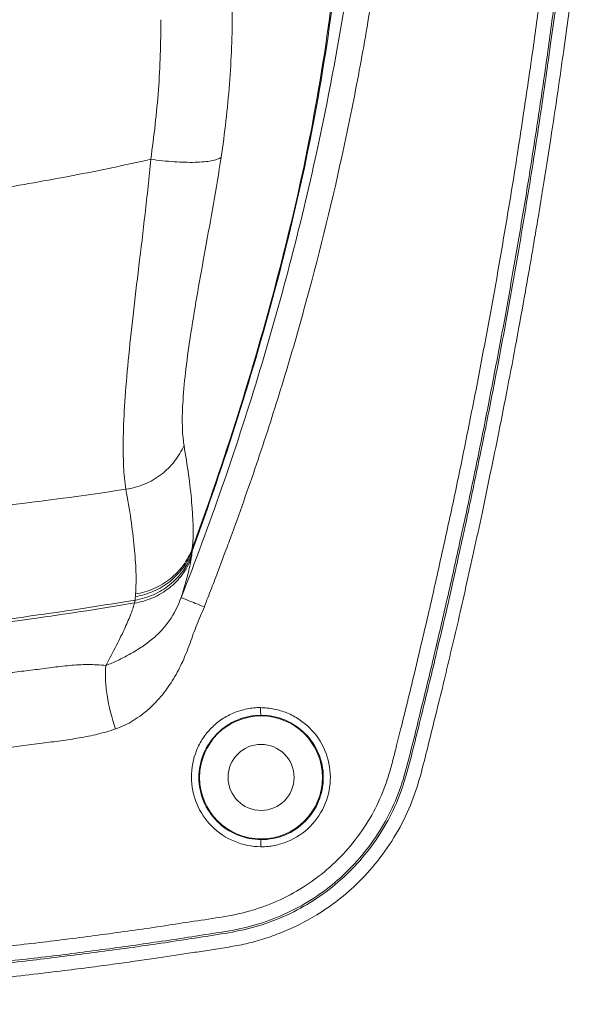
# Model space of a CAD drawing. Extents: x 27 to 556, y 173 to 825.
# Drawn here: x 128 to 135, y 492 to 504 of the extents above; entities that cross this region are included whole.
import ezdxf

# ---------------------------------------------------------------- set-up
doc = ezdxf.new("R2010")
doc.units = 0
doc.header["$MEASUREMENT"] = 0
doc.layers.add('レイヤー 1', color=7, linetype='Continuous', lineweight=0)

msp = doc.modelspace()

# ---------------------------------------------------------------- linework, layer by layer
at = {"layer": 'レイヤー 1', "color": 18, "lineweight": 5, "true_color": 0x040000}
msp.add_lwpolyline([(130.732, 493.953), (130.732, 493.946), (130.73, 493.938), (130.73, 493.928), (130.73, 493.914), (130.73, 493.9), (130.73, 493.868)], dxfattribs=at)
for points, knots in [([(121.877, 491.987), (122.131, 491.987), (122.388, 491.988), (122.642, 491.992), (122.912, 491.996), (123.182, 492.003), (123.452, 492.011), (123.72, 492.019), (123.988, 492.028), (124.255, 492.041), (124.504, 492.052), (124.753, 492.065), (125, 492.08), (125.22, 492.093), (125.438, 492.108), (125.658, 492.123), (125.851, 492.137), (126.043, 492.153), (126.237, 492.167), (126.409, 492.182), (126.583, 492.198), (126.755, 492.213), (126.912, 492.228), (127.07, 492.243), (127.226, 492.26), (127.371, 492.274), (127.518, 492.29), (127.664, 492.306), (127.797, 492.319), (127.93, 492.335), (128.065, 492.351), (128.185, 492.366), (128.304, 492.38), (128.425, 492.395), (128.532, 492.408), (128.639, 492.422), (128.746, 492.436), (128.843, 492.449), (128.937, 492.461), (129.032, 492.474), (129.115, 492.486), (129.199, 492.498), (129.282, 492.51), (129.356, 492.52), (129.432, 492.531), (129.507, 492.542), (129.507, 492.542), (129.716, 492.572), (129.716, 492.572), (129.716, 492.572), (129.917, 492.604), (129.917, 492.604), (129.983, 492.614), (130.051, 492.624), (130.118, 492.634), (130.185, 492.645), (130.252, 492.655), (130.32, 492.667), (130.39, 492.678), (130.457, 492.69), (130.527, 492.704), (130.597, 492.72), (130.669, 492.739), (130.736, 492.759), (130.809, 492.781), (130.879, 492.805), (130.948, 492.833), (131.024, 492.862), (131.098, 492.894), (131.168, 492.928), (131.247, 492.968), (131.325, 493.01), (131.399, 493.056), (131.484, 493.109), (131.566, 493.166), (131.646, 493.227), (131.734, 493.296), (131.82, 493.37), (131.9, 493.449), (131.991, 493.539), (132.074, 493.635), (132.151, 493.735), (132.23, 493.838), (132.303, 493.947), (132.367, 494.061), (132.432, 494.172), (132.487, 494.288), (132.533, 494.409), (132.577, 494.523), (132.613, 494.64), (132.646, 494.759), (132.676, 494.872), (132.705, 494.986), (132.732, 495.1), (132.761, 495.215), (132.789, 495.33), (132.818, 495.446), (132.847, 495.567), (132.878, 495.687), (132.907, 495.807), (132.936, 495.932), (132.966, 496.058), (132.995, 496.182), (133.027, 496.312), (133.056, 496.44), (133.087, 496.568), (133.117, 496.703), (133.149, 496.838), (133.178, 496.973), (133.21, 497.115), (133.241, 497.256), (133.272, 497.399), (133.306, 497.549), (133.338, 497.698), (133.371, 497.848), (133.404, 498.005), (133.436, 498.163), (133.469, 498.322), (133.503, 498.487), (133.538, 498.654), (133.571, 498.819), (133.605, 498.995), (133.641, 499.17), (133.674, 499.347), (133.71, 499.532), (133.746, 499.719), (133.78, 499.904), (133.816, 500.101), (133.853, 500.299), (133.887, 500.496), (133.924, 500.7), (133.96, 500.905), (133.994, 501.11), (134.03, 501.314), (134.063, 501.519), (134.096, 501.724), (134.128, 501.922), (134.16, 502.121), (134.19, 502.321), (134.218, 502.506), (134.247, 502.691), (134.274, 502.876), (134.299, 503.046), (134.323, 503.214), (134.346, 503.382), (134.368, 503.537), (134.389, 503.692), (134.41, 503.845), (134.428, 503.992), (134.448, 504.137), (134.467, 504.283), (134.467, 504.283), (134.521, 504.712), (134.521, 504.712), (134.538, 504.856), (134.558, 505), (134.571, 505.146), (134.586, 505.293), (134.592, 505.44), (134.599, 505.585), (134.604, 505.731), (134.607, 505.875), (134.611, 506.019), (134.611, 506.019), (134.623, 506.443), (134.623, 506.443), (134.627, 506.587), (134.63, 506.73), (134.634, 506.873), (134.636, 507.02), (134.639, 507.168), (134.641, 507.315), (134.641, 507.315), (134.648, 507.775), (134.648, 507.775), (134.651, 507.931), (134.652, 508.089), (134.655, 508.246), (134.656, 508.406), (134.657, 508.565), (134.659, 508.725), (134.66, 508.885), (134.661, 509.046), (134.661, 509.206), (134.663, 509.363), (134.663, 509.522), (134.663, 509.679)], [0, 0, 0, 0, 1, 1, 1, 2, 2, 2, 3, 3, 3, 4, 4, 4, 5, 5, 5, 6, 6, 6, 7, 7, 7, 8, 8, 8, 9, 9, 9, 10, 10, 10, 11, 11, 11, 12, 12, 12, 13, 13, 13, 14, 14, 14, 15, 15, 15, 16, 16, 16, 17, 17, 17, 18, 18, 18, 19, 19, 19, 20, 20, 20, 21, 21, 21, 22, 22, 22, 23, 23, 23, 24, 24, 24, 25, 25, 25, 26, 26, 26, 27, 27, 27, 28, 28, 28, 29, 29, 29, 30, 30, 30, 31, 31, 31, 32, 32, 32, 33, 33, 33, 34, 34, 34, 35, 35, 35, 36, 36, 36, 37, 37, 37, 38, 38, 38, 39, 39, 39, 40, 40, 40, 41, 41, 41, 42, 42, 42, 43, 43, 43, 44, 44, 44, 45, 45, 45, 46, 46, 46, 47, 47, 47, 48, 48, 48, 49, 49, 49, 50, 50, 50, 51, 51, 51, 52, 52, 52, 53, 53, 53, 54, 54, 54, 55, 55, 55, 56, 56, 56, 57, 57, 57, 58, 58, 58, 59, 59, 59, 60, 60, 60, 61, 61, 61, 62, 62, 62, 62]), ([(121.881, 492.156), (122.367, 492.156), (122.851, 492.163), (123.337, 492.176), (123.821, 492.189), (124.305, 492.211), (124.79, 492.237), (125.032, 492.25), (125.274, 492.265), (125.516, 492.282), (125.758, 492.298), (125.999, 492.318), (126.241, 492.338), (126.483, 492.357), (126.724, 492.379), (126.966, 492.402), (127.206, 492.426), (127.448, 492.451), (127.69, 492.478), (127.93, 492.504), (128.171, 492.533), (128.413, 492.564), (128.532, 492.578), (128.652, 492.594), (128.773, 492.61), (128.893, 492.625), (129.014, 492.642), (129.133, 492.658), (129.253, 492.675), (129.372, 492.692), (129.493, 492.709), (129.613, 492.728), (129.733, 492.745), (129.852, 492.764), (129.972, 492.782), (130.092, 492.801), (130.212, 492.819), (130.332, 492.839), (130.452, 492.859), (130.568, 492.887), (130.686, 492.916), (130.803, 492.954), (130.915, 492.999), (131.028, 493.044), (131.137, 493.097), (131.242, 493.157), (131.452, 493.277), (131.647, 493.428), (131.816, 493.601), (131.901, 493.687), (131.98, 493.781), (132.053, 493.878), (132.123, 493.976), (132.189, 494.078), (132.248, 494.185), (132.306, 494.291), (132.356, 494.402), (132.397, 494.516), (132.418, 494.573), (132.437, 494.631), (132.454, 494.689), (132.471, 494.747), (132.488, 494.806), (132.503, 494.864), (132.535, 494.982), (132.563, 495.099), (132.592, 495.217), (132.621, 495.333), (132.65, 495.453), (132.679, 495.57), (132.708, 495.687), (132.736, 495.805), (132.765, 495.924), (132.793, 496.041), (132.822, 496.159), (132.848, 496.277), (132.878, 496.395), (132.904, 496.513), (132.932, 496.632), (132.932, 496.632), (133.012, 496.986), (133.012, 496.986), (133.065, 497.223), (133.117, 497.459), (133.169, 497.697), (133.22, 497.934), (133.269, 498.171), (133.319, 498.409), (133.368, 498.646), (133.416, 498.883), (133.462, 499.121), (133.51, 499.359), (133.555, 499.597), (133.599, 499.835), (133.645, 500.074), (133.689, 500.313), (133.73, 500.551), (133.772, 500.789), (133.814, 501.029), (133.854, 501.268), (133.894, 501.507), (133.933, 501.746), (133.972, 501.986), (134.009, 502.225), (134.046, 502.465), (134.082, 502.706), (134.117, 502.945), (134.151, 503.185), (134.185, 503.425), (134.185, 503.425), (134.235, 503.785), (134.235, 503.785), (134.254, 503.904), (134.27, 504.025), (134.287, 504.145), (134.319, 504.386), (134.35, 504.626), (134.374, 504.868), (134.399, 505.109), (134.416, 505.351), (134.428, 505.593), (134.442, 505.835), (134.451, 506.077), (134.458, 506.319)], [0, 0, 0, 0, 1, 1, 1, 2, 2, 2, 3, 3, 3, 4, 4, 4, 5, 5, 5, 6, 6, 6, 7, 7, 7, 8, 8, 8, 9, 9, 9, 10, 10, 10, 11, 11, 11, 12, 12, 12, 13, 13, 13, 14, 14, 14, 15, 15, 15, 16, 16, 16, 17, 17, 17, 18, 18, 18, 19, 19, 19, 20, 20, 20, 21, 21, 21, 22, 22, 22, 23, 23, 23, 24, 24, 24, 25, 25, 25, 26, 26, 26, 27, 27, 27, 28, 28, 28, 29, 29, 29, 30, 30, 30, 31, 31, 31, 32, 32, 32, 33, 33, 33, 34, 34, 34, 35, 35, 35, 36, 36, 36, 37, 37, 37, 38, 38, 38, 39, 39, 39, 40, 40, 40, 41, 41, 41, 41]), ([(134.432, 506.249), (134.425, 506.008), (134.424, 505.766), (134.41, 505.525), (134.404, 505.404), (134.396, 505.284), (134.384, 505.164), (134.372, 505.043), (134.359, 504.924), (134.346, 504.804), (134.316, 504.564), (134.286, 504.325), (134.253, 504.085), (134.222, 503.847), (134.189, 503.606), (134.156, 503.368), (134.123, 503.128), (134.088, 502.89), (134.052, 502.651), (134.017, 502.412), (133.979, 502.173), (133.942, 501.936), (133.905, 501.698), (133.864, 501.458), (133.824, 501.222), (133.784, 500.983), (133.742, 500.745), (133.7, 500.507), (133.659, 500.269), (133.615, 500.032), (133.571, 499.795), (133.525, 499.558), (133.48, 499.321), (133.434, 499.083), (133.387, 498.848), (133.34, 498.611), (133.291, 498.374), (133.242, 498.138), (133.192, 497.901), (133.14, 497.666), (133.088, 497.429), (133.037, 497.193), (132.984, 496.958), (132.957, 496.841), (132.93, 496.722), (132.903, 496.605), (132.875, 496.488), (132.849, 496.37), (132.821, 496.253), (132.793, 496.135), (132.766, 496.018), (132.738, 495.901), (132.709, 495.783), (132.681, 495.666), (132.652, 495.549), (132.623, 495.432), (132.594, 495.314), (132.566, 495.197), (132.535, 495.08), (132.508, 494.962), (132.476, 494.846), (132.445, 494.73), (132.412, 494.613), (132.369, 494.501), (132.326, 494.388), (132.275, 494.278), (132.216, 494.172), (132.157, 494.067), (132.091, 493.966), (132.019, 493.869), (131.945, 493.773), (131.867, 493.681), (131.781, 493.595), (131.61, 493.425), (131.416, 493.278), (131.205, 493.16), (131.098, 493.102), (130.988, 493.05), (130.876, 493.007), (130.765, 492.963), (130.65, 492.927), (130.532, 492.901), (130.414, 492.873), (130.294, 492.854), (130.175, 492.836), (130.055, 492.817), (129.936, 492.799), (129.817, 492.78), (129.698, 492.762), (129.578, 492.743), (129.459, 492.727), (129.34, 492.71), (129.22, 492.692), (129.101, 492.676), (128.981, 492.659), (128.861, 492.643), (128.741, 492.628), (128.621, 492.611), (128.503, 492.596), (128.383, 492.58), (128.143, 492.551), (127.902, 492.524), (127.663, 492.497), (127.423, 492.469), (127.183, 492.446), (126.943, 492.422), (126.702, 492.399), (126.463, 492.378), (126.222, 492.357), (125.981, 492.337), (125.74, 492.32), (125.499, 492.303), (125.259, 492.285), (125.018, 492.271), (124.777, 492.258), (124.295, 492.231), (123.812, 492.211), (123.329, 492.198), (122.848, 492.185), (122.365, 492.178), (121.882, 492.178)], [0, 0, 0, 0, 1, 1, 1, 2, 2, 2, 3, 3, 3, 4, 4, 4, 5, 5, 5, 6, 6, 6, 7, 7, 7, 8, 8, 8, 9, 9, 9, 10, 10, 10, 11, 11, 11, 12, 12, 12, 13, 13, 13, 14, 14, 14, 15, 15, 15, 16, 16, 16, 17, 17, 17, 18, 18, 18, 19, 19, 19, 20, 20, 20, 21, 21, 21, 22, 22, 22, 23, 23, 23, 24, 24, 24, 25, 25, 25, 26, 26, 26, 27, 27, 27, 28, 28, 28, 29, 29, 29, 30, 30, 30, 31, 31, 31, 32, 32, 32, 33, 33, 33, 34, 34, 34, 35, 35, 35, 36, 36, 36, 37, 37, 37, 38, 38, 38, 39, 39, 39, 40, 40, 40, 40]), ([(134.248, 506.088), (134.244, 505.97), (134.243, 505.851), (134.239, 505.733), (134.235, 505.614), (134.228, 505.496), (134.22, 505.378), (134.204, 505.142), (134.178, 504.906), (134.149, 504.672), (134.133, 504.554), (134.117, 504.436), (134.102, 504.32), (134.087, 504.202), (134.072, 504.084), (134.056, 503.966), (134.042, 503.85), (134.026, 503.732), (134.01, 503.615), (133.994, 503.497), (133.977, 503.38), (133.96, 503.264), (133.926, 503.028), (133.892, 502.794), (133.856, 502.56), (133.822, 502.327), (133.785, 502.093), (133.748, 501.858), (133.711, 501.624), (133.671, 501.391), (133.631, 501.157), (133.592, 500.924), (133.552, 500.691), (133.51, 500.458), (133.467, 500.224), (133.425, 499.993), (133.381, 499.76), (133.338, 499.527), (133.293, 499.294), (133.246, 499.062), (133.2, 498.829), (133.154, 498.598), (133.106, 498.366), (133.058, 498.133), (133.008, 497.902), (132.958, 497.672), (132.908, 497.44), (132.856, 497.208), (132.804, 496.977), (132.779, 496.862), (132.751, 496.747), (132.726, 496.631), (132.698, 496.516), (132.672, 496.401), (132.644, 496.285), (132.644, 496.285), (132.563, 495.941), (132.563, 495.941), (132.534, 495.824), (132.507, 495.709), (132.479, 495.594), (132.451, 495.48), (132.422, 495.365), (132.394, 495.25), (132.394, 495.25), (132.35, 495.078), (132.35, 495.078), (132.336, 495.02), (132.321, 494.963), (132.307, 494.906), (132.291, 494.848), (132.276, 494.791), (132.259, 494.734), (132.242, 494.677), (132.223, 494.621), (132.202, 494.566), (132.16, 494.455), (132.111, 494.348), (132.053, 494.244), (131.994, 494.141), (131.927, 494.042), (131.854, 493.949), (131.783, 493.855), (131.702, 493.767), (131.617, 493.685), (131.531, 493.602), (131.44, 493.527), (131.343, 493.458), (131.247, 493.39), (131.145, 493.329), (131.039, 493.274), (130.933, 493.22), (130.823, 493.175), (130.712, 493.137), (130.655, 493.118), (130.598, 493.101), (130.542, 493.086), (130.483, 493.072), (130.426, 493.059), (130.368, 493.048), (130.252, 493.026), (130.135, 493.008), (130.017, 492.991), (129.9, 492.974), (129.783, 492.957), (129.665, 492.938), (129.549, 492.92), (129.431, 492.902), (129.313, 492.885), (129.198, 492.869), (129.081, 492.854), (128.963, 492.836), (128.845, 492.821), (128.729, 492.805), (128.611, 492.79), (128.493, 492.774), (128.377, 492.76), (128.259, 492.745), (128.023, 492.717), (127.788, 492.69), (127.552, 492.663), (127.318, 492.638), (127.082, 492.614), (126.846, 492.592), (126.611, 492.569), (126.374, 492.549), (126.139, 492.529), (125.902, 492.509), (125.667, 492.492), (125.431, 492.476), (125.194, 492.461), (124.957, 492.446), (124.722, 492.433), (124.248, 492.408), (123.776, 492.388), (123.303, 492.376), (122.828, 492.363), (122.356, 492.356), (121.881, 492.356)], [0, 0, 0, 0, 1, 1, 1, 2, 2, 2, 3, 3, 3, 4, 4, 4, 5, 5, 5, 6, 6, 6, 7, 7, 7, 8, 8, 8, 9, 9, 9, 10, 10, 10, 11, 11, 11, 12, 12, 12, 13, 13, 13, 14, 14, 14, 15, 15, 15, 16, 16, 16, 17, 17, 17, 18, 18, 18, 19, 19, 19, 20, 20, 20, 21, 21, 21, 22, 22, 22, 23, 23, 23, 24, 24, 24, 25, 25, 25, 26, 26, 26, 27, 27, 27, 28, 28, 28, 29, 29, 29, 30, 30, 30, 31, 31, 31, 32, 32, 32, 33, 33, 33, 34, 34, 34, 35, 35, 35, 36, 36, 36, 37, 37, 37, 38, 38, 38, 39, 39, 39, 40, 40, 40, 41, 41, 41, 42, 42, 42, 43, 43, 43, 44, 44, 44, 45, 45, 45, 46, 46, 46, 46]), ([(131.741, 503.992), (131.643, 503.38), (131.528, 502.772), (131.397, 502.167), (131.2, 501.26), (130.964, 500.361), (130.693, 499.473), (130.423, 498.585), (130.117, 497.706), (129.779, 496.843)], [0, 0, 0, 0, 1, 1, 1, 2, 2, 2, 3, 3, 3, 3]), ([(131.59, 503.966), (131.517, 503.403), (131.424, 502.842), (131.313, 502.285), (131.202, 501.73), (131.072, 501.178), (130.928, 500.629), (130.784, 500.081), (130.625, 499.538), (130.456, 498.998), (130.285, 498.46), (130.102, 497.926), (129.908, 497.396)], [0, 0, 0, 0, 1, 1, 1, 2, 2, 2, 3, 3, 3, 4, 4, 4, 4]), ([(131.576, 503.964), (131.504, 503.404), (131.414, 502.846), (131.304, 502.291), (131.195, 501.738), (131.065, 501.189), (130.922, 500.642), (130.779, 500.099), (130.622, 499.557), (130.454, 499.021), (130.284, 498.485), (130.104, 497.953), (129.911, 497.427)], [0, 0, 0, 0, 1, 1, 1, 2, 2, 2, 3, 3, 3, 4, 4, 4, 4]), ([(130.055, 496.732), (130.082, 496.805), (130.111, 496.877), (130.139, 496.95), (130.168, 497.023), (130.196, 497.094), (130.224, 497.168), (130.224, 497.168), (130.305, 497.388), (130.305, 497.388), (130.332, 497.461), (130.359, 497.534), (130.387, 497.608), (130.44, 497.753), (130.493, 497.902), (130.544, 498.048), (130.596, 498.195), (130.646, 498.344), (130.696, 498.492), (130.797, 498.788), (130.891, 499.085), (130.982, 499.384), (131.075, 499.681), (131.162, 499.982), (131.244, 500.283), (131.411, 500.886), (131.563, 501.492), (131.695, 502.102), (131.763, 502.407), (131.825, 502.713), (131.883, 503.019), (131.942, 503.326), (131.994, 503.634), (132.045, 503.942)], [0, 0, 0, 0, 1, 1, 1, 2, 2, 2, 3, 3, 3, 4, 4, 4, 5, 5, 5, 6, 6, 6, 7, 7, 7, 8, 8, 8, 9, 9, 9, 10, 10, 10, 11, 11, 11, 11]), ([(130.255, 502.097), (130.299, 502.388), (130.333, 502.679), (130.354, 502.973), (130.378, 503.267), (130.389, 503.561), (130.387, 503.857)], [0, 0, 0, 0, 1, 1, 1, 2, 2, 2, 2]), ([(129.535, 503.741), (129.536, 503.462), (129.527, 503.182), (129.507, 502.903), (129.486, 502.627), (129.454, 502.35), (129.415, 502.075)], [0, 0, 0, 0, 1, 1, 1, 2, 2, 2, 2]), ([(129.415, 502.075), (129.107, 502.006), (128.797, 501.94), (128.487, 501.881), (128.175, 501.821), (127.864, 501.766), (127.553, 501.715), (127.239, 501.665), (126.927, 501.62), (126.613, 501.579), (126.3, 501.537), (125.985, 501.498), (125.671, 501.465), (125.041, 501.395), (124.412, 501.341), (123.779, 501.302), (123.148, 501.263), (122.514, 501.24), (121.881, 501.237)], [0, 0, 0, 0, 1, 1, 1, 2, 2, 2, 3, 3, 3, 4, 4, 4, 5, 5, 5, 6, 6, 6, 6]), ([(129.119, 498.136), (129.103, 498.224), (129.095, 498.314), (129.091, 498.404), (129.086, 498.521), (129.085, 498.637), (129.087, 498.754), (129.09, 498.895), (129.095, 499.037), (129.106, 499.178), (129.116, 499.341), (129.131, 499.504), (129.147, 499.667), (129.163, 499.848), (129.184, 500.029), (129.204, 500.211), (129.226, 500.406), (129.25, 500.602), (129.272, 500.798), (129.299, 501.006), (129.323, 501.215), (129.347, 501.423), (129.372, 501.64), (129.396, 501.858), (129.415, 502.075)], [0, 0, 0, 0, 1, 1, 1, 2, 2, 2, 3, 3, 3, 4, 4, 4, 5, 5, 5, 6, 6, 6, 7, 7, 7, 8, 8, 8, 8]), ([(130.255, 502.097), (130.24, 502.088), (130.224, 502.08), (130.207, 502.075), (130.185, 502.067), (130.162, 502.062), (130.138, 502.058), (130.111, 502.051), (130.08, 502.048), (130.051, 502.044), (130.015, 502.042), (129.981, 502.04), (129.947, 502.039), (129.862, 502.036), (129.779, 502.04), (129.695, 502.046), (129.601, 502.051), (129.509, 502.062), (129.415, 502.075)], [0, 0, 0, 0, 1, 1, 1, 2, 2, 2, 3, 3, 3, 4, 4, 4, 5, 5, 5, 6, 6, 6, 6]), ([(129.812, 498.66), (129.8, 498.737), (129.793, 498.815), (129.792, 498.893), (129.789, 498.995), (129.793, 499.097), (129.8, 499.199), (129.808, 499.323), (129.82, 499.448), (129.835, 499.571), (129.851, 499.715), (129.871, 499.858), (129.894, 500.001), (129.945, 500.332), (130.005, 500.661), (130.064, 500.992), (130.132, 501.36), (130.198, 501.728), (130.255, 502.097)], [0, 0, 0, 0, 1, 1, 1, 2, 2, 2, 3, 3, 3, 4, 4, 4, 5, 5, 5, 6, 6, 6, 6]), ([(129.812, 498.66), (129.784, 498.593), (129.744, 498.528), (129.699, 498.469), (129.653, 498.41), (129.599, 498.357), (129.539, 498.311), (129.478, 498.266), (129.411, 498.226), (129.342, 498.197), (129.27, 498.168), (129.195, 498.147), (129.12, 498.136)], [0, 0, 0, 0, 1, 1, 1, 2, 2, 2, 3, 3, 3, 4, 4, 4, 4]), ([(129.911, 497.427), (129.928, 497.611), (129.92, 497.796), (129.903, 497.98), (129.894, 498.089), (129.882, 498.197), (129.866, 498.306), (129.85, 498.423), (129.832, 498.543), (129.812, 498.66)], [0, 0, 0, 0, 1, 1, 1, 2, 2, 2, 3, 3, 3, 3]), ([(121.881, 497.586), (122.487, 497.586), (123.092, 497.6), (123.697, 497.626), (124.303, 497.649), (124.906, 497.685), (125.511, 497.731), (126.114, 497.776), (126.716, 497.832), (127.318, 497.9), (127.92, 497.966), (128.521, 498.045), (129.119, 498.136)], [0, 0, 0, 0, 1, 1, 1, 2, 2, 2, 3, 3, 3, 4, 4, 4, 4]), ([(129.119, 498.136), (129.141, 498.015), (129.16, 497.895), (129.179, 497.775), (129.194, 497.665), (129.206, 497.555), (129.218, 497.445), (129.227, 497.347), (129.235, 497.248), (129.238, 497.149), (129.241, 497.061), (129.239, 496.974), (129.234, 496.885)], [0, 0, 0, 0, 1, 1, 1, 2, 2, 2, 3, 3, 3, 4, 4, 4, 4]), ([(129.911, 497.427), (129.883, 497.357), (129.848, 497.291), (129.804, 497.23), (129.759, 497.169), (129.706, 497.115), (129.648, 497.067), (129.588, 497.019), (129.522, 496.98), (129.452, 496.949), (129.383, 496.919), (129.309, 496.898), (129.234, 496.886)], [0, 0, 0, 0, 1, 1, 1, 2, 2, 2, 3, 3, 3, 4, 4, 4, 4]), ([(129.898, 497.311), (129.87, 497.242), (129.835, 497.176), (129.791, 497.116), (129.746, 497.057), (129.693, 497.002), (129.635, 496.955), (129.575, 496.908), (129.509, 496.87), (129.44, 496.841), (129.372, 496.81), (129.297, 496.788), (129.222, 496.777)], [0, 0, 0, 0, 1, 1, 1, 2, 2, 2, 3, 3, 3, 4, 4, 4, 4]), ([(129.903, 497.353), (129.876, 497.284), (129.84, 497.217), (129.796, 497.157), (129.751, 497.097), (129.7, 497.041), (129.64, 496.995), (129.581, 496.947), (129.516, 496.907), (129.446, 496.877), (129.377, 496.846), (129.303, 496.825), (129.227, 496.812)], [0, 0, 0, 0, 1, 1, 1, 2, 2, 2, 3, 3, 3, 4, 4, 4, 4]), ([(129.909, 497.396), (129.881, 497.326), (129.845, 497.26), (129.801, 497.199), (129.756, 497.138), (129.703, 497.084), (129.645, 497.036), (129.586, 496.988), (129.52, 496.95), (129.449, 496.918), (129.381, 496.888), (129.306, 496.867), (129.231, 496.855)], [0, 0, 0, 0, 1, 1, 1, 2, 2, 2, 3, 3, 3, 4, 4, 4, 4]), ([(129.778, 496.843), (129.806, 496.935), (129.834, 497.028), (129.858, 497.121), (129.873, 497.183), (129.888, 497.246), (129.899, 497.311)], [0, 0, 0, 0, 1, 1, 1, 2, 2, 2, 2]), ([(129.898, 497.311), (129.898, 497.315), (129.9, 497.319), (129.9, 497.323), (129.9, 497.323), (129.904, 497.353), (129.904, 497.353)], [0, 0, 0, 0, 1, 1, 1, 2, 2, 2, 2]), ([(129.778, 496.843), (129.741, 496.746), (129.695, 496.651), (129.635, 496.566), (129.605, 496.523), (129.572, 496.482), (129.536, 496.443), (129.5, 496.405), (129.462, 496.37), (129.421, 496.337), (129.381, 496.304), (129.339, 496.274), (129.295, 496.245), (129.251, 496.215), (129.205, 496.189), (129.159, 496.164), (129.114, 496.139), (129.068, 496.115), (129.021, 496.092), (128.975, 496.071), (128.926, 496.05), (128.88, 496.032)], [0, 0, 0, 0, 1, 1, 1, 2, 2, 2, 3, 3, 3, 4, 4, 4, 5, 5, 5, 6, 6, 6, 7, 7, 7, 7]), ([(129.778, 496.843), (129.781, 496.841), (129.783, 496.841), (129.786, 496.84), (129.791, 496.837), (129.797, 496.835), (129.803, 496.832), (129.81, 496.828), (129.819, 496.826), (129.828, 496.822), (129.839, 496.818), (129.851, 496.812), (129.861, 496.808), (129.891, 496.796), (129.92, 496.785), (129.949, 496.773), (129.985, 496.759), (130.02, 496.745), (130.055, 496.732)], [0, 0, 0, 0, 1, 1, 1, 2, 2, 2, 3, 3, 3, 4, 4, 4, 5, 5, 5, 6, 6, 6, 6]), ([(129.227, 496.812), (128.844, 496.749), (128.457, 496.689), (128.072, 496.635), (127.606, 496.569), (127.141, 496.509), (126.672, 496.459), (126.02, 496.388), (125.367, 496.329), (124.712, 496.284), (124.286, 496.255), (123.859, 496.233), (123.432, 496.214), (122.914, 496.194), (122.398, 496.183), (121.881, 496.18)], [0, 0, 0, 0, 1, 1, 1, 2, 2, 2, 3, 3, 3, 4, 4, 4, 5, 5, 5, 5]), ([(129.222, 496.778), (128.843, 496.714), (128.461, 496.656), (128.08, 496.601), (127.616, 496.535), (127.151, 496.477), (126.686, 496.425), (126.033, 496.354), (125.38, 496.296), (124.724, 496.252), (124.294, 496.223), (123.867, 496.199), (123.438, 496.182), (122.92, 496.161), (122.401, 496.149), (121.881, 496.146)], [0, 0, 0, 0, 1, 1, 1, 2, 2, 2, 3, 3, 3, 4, 4, 4, 5, 5, 5, 5]), ([(129.222, 496.778), (129.217, 496.759), (129.212, 496.742), (129.206, 496.723), (129.199, 496.702), (129.191, 496.68), (129.183, 496.657), (129.159, 496.6), (129.135, 496.543), (129.109, 496.486), (129.077, 496.415), (129.042, 496.345), (129.007, 496.275), (128.966, 496.193), (128.921, 496.112), (128.88, 496.031)], [0, 0, 0, 0, 1, 1, 1, 2, 2, 2, 3, 3, 3, 4, 4, 4, 5, 5, 5, 5]), ([(130.055, 496.732), (130.025, 496.659), (129.992, 496.589), (129.965, 496.516), (129.935, 496.445), (129.91, 496.371), (129.884, 496.298), (129.857, 496.225), (129.828, 496.152), (129.796, 496.081), (129.763, 496.011), (129.728, 495.942), (129.688, 495.874), (129.647, 495.808), (129.603, 495.743), (129.554, 495.682), (129.505, 495.623), (129.451, 495.566), (129.394, 495.514), (129.335, 495.463), (129.272, 495.415), (129.205, 495.375), (129.14, 495.333), (129.07, 495.299), (128.995, 495.275)], [0, 0, 0, 0, 1, 1, 1, 2, 2, 2, 3, 3, 3, 4, 4, 4, 5, 5, 5, 6, 6, 6, 7, 7, 7, 8, 8, 8, 8]), ([(129.227, 496.812), (129.227, 496.81), (129.227, 496.807), (129.226, 496.804), (129.225, 496.795), (129.224, 496.786), (129.222, 496.778)], [0, 0, 0, 0, 1, 1, 1, 2, 2, 2, 2]), ([(121.881, 495.61), (122.175, 495.61), (122.466, 495.611), (122.76, 495.617), (123.052, 495.621), (123.343, 495.629), (123.637, 495.638), (123.929, 495.647), (124.222, 495.66), (124.513, 495.675), (124.805, 495.691), (125.098, 495.708), (125.389, 495.728), (125.681, 495.748), (125.974, 495.771), (126.265, 495.797), (126.556, 495.822), (126.847, 495.85), (127.138, 495.88), (127.284, 495.896), (127.43, 495.912), (127.575, 495.928), (127.647, 495.937), (127.719, 495.945), (127.793, 495.953), (127.865, 495.962), (127.938, 495.97), (128.01, 495.979), (128.083, 495.988), (128.156, 495.998), (128.229, 496.007), (128.302, 496.016), (128.373, 496.026), (128.447, 496.032), (128.52, 496.039), (128.591, 496.043), (128.664, 496.043), (128.737, 496.043), (128.807, 496.039), (128.88, 496.031)], [0, 0, 0, 0, 1, 1, 1, 2, 2, 2, 3, 3, 3, 4, 4, 4, 5, 5, 5, 6, 6, 6, 7, 7, 7, 8, 8, 8, 9, 9, 9, 10, 10, 10, 11, 11, 11, 12, 12, 12, 13, 13, 13, 13]), ([(128.995, 495.275), (128.95, 495.406), (128.914, 495.541), (128.894, 495.678), (128.884, 495.74), (128.877, 495.801), (128.875, 495.864), (128.873, 495.92), (128.873, 495.975), (128.88, 496.031)], [0, 0, 0, 0, 1, 1, 1, 2, 2, 2, 3, 3, 3, 3]), ([(130.725, 495.529), (130.671, 495.53), (130.617, 495.525), (130.564, 495.513), (130.511, 495.502), (130.458, 495.488), (130.408, 495.466), (130.359, 495.447), (130.31, 495.42), (130.265, 495.39), (130.22, 495.361), (130.177, 495.325), (130.14, 495.286), (130.101, 495.248), (130.066, 495.206), (130.036, 495.161), (130.007, 495.116), (129.982, 495.067), (129.962, 495.016), (129.921, 494.916), (129.9, 494.807), (129.901, 494.699), (129.901, 494.59), (129.923, 494.482), (129.964, 494.383), (130.005, 494.282), (130.068, 494.189), (130.144, 494.113), (130.22, 494.036), (130.312, 493.975), (130.413, 493.933), (130.514, 493.89), (130.622, 493.868), (130.731, 493.868)], [0, 0, 0, 0, 1, 1, 1, 2, 2, 2, 3, 3, 3, 4, 4, 4, 5, 5, 5, 6, 6, 6, 7, 7, 7, 8, 8, 8, 9, 9, 9, 10, 10, 10, 11, 11, 11, 11]), ([(130.732, 493.953), (130.635, 493.953), (130.539, 493.973), (130.447, 494.01), (130.357, 494.047), (130.275, 494.102), (130.208, 494.171), (130.139, 494.239), (130.083, 494.322), (130.046, 494.411), (130.009, 494.501), (129.989, 494.597), (129.989, 494.695), (129.989, 494.792), (130.009, 494.888), (130.046, 494.978), (130.083, 495.068), (130.139, 495.15), (130.208, 495.219), (130.275, 495.288), (130.359, 495.344), (130.447, 495.381), (130.539, 495.418), (130.635, 495.437), (130.732, 495.437)], [0, 0, 0, 0, 1, 1, 1, 2, 2, 2, 3, 3, 3, 4, 4, 4, 5, 5, 5, 6, 6, 6, 7, 7, 7, 8, 8, 8, 8]), ([(129.998, 494.696), (129.998, 495.101), (130.326, 495.43), (130.732, 495.43), (131.137, 495.43), (131.465, 495.101), (131.465, 494.696), (131.465, 494.289), (131.137, 493.961), (130.732, 493.961), (130.326, 493.961), (129.998, 494.289), (129.998, 494.696)], [0, 0, 0, 0, 1, 1, 1, 2, 2, 2, 3, 3, 3, 4, 4, 4, 4]), ([(130.73, 493.868), (130.785, 493.868), (130.839, 493.873), (130.892, 493.884), (130.946, 493.894), (130.998, 493.91), (131.048, 493.93), (131.149, 493.973), (131.241, 494.033), (131.318, 494.111), (131.395, 494.19), (131.457, 494.281), (131.498, 494.383), (131.538, 494.483), (131.56, 494.592), (131.559, 494.7), (131.559, 494.809), (131.535, 494.917), (131.494, 495.018), (131.452, 495.118), (131.389, 495.21), (131.311, 495.287), (131.273, 495.325), (131.232, 495.358), (131.187, 495.388), (131.142, 495.419), (131.092, 495.445), (131.041, 495.467), (130.992, 495.486), (130.94, 495.501), (130.887, 495.512), (130.834, 495.522), (130.779, 495.527), (130.725, 495.529)], [0, 0, 0, 0, 1, 1, 1, 2, 2, 2, 3, 3, 3, 4, 4, 4, 5, 5, 5, 6, 6, 6, 7, 7, 7, 8, 8, 8, 9, 9, 9, 10, 10, 10, 11, 11, 11, 11]), ([(130.732, 495.437), (130.73, 495.441), (130.729, 495.443), (130.729, 495.444), (130.729, 495.447), (130.728, 495.451), (130.728, 495.453), (130.728, 495.457), (130.727, 495.461), (130.727, 495.465), (130.727, 495.474), (130.725, 495.485), (130.725, 495.494), (130.725, 495.494), (130.725, 495.529), (130.725, 495.529)], [0, 0, 0, 0, 1, 1, 1, 2, 2, 2, 3, 3, 3, 4, 4, 4, 5, 5, 5, 5]), ([(130.732, 495.437), (130.828, 495.437), (130.925, 495.418), (131.015, 495.382), (131.105, 495.345), (131.188, 495.289), (131.256, 495.22), (131.325, 495.153), (131.38, 495.071), (131.419, 494.981), (131.456, 494.891), (131.475, 494.793), (131.475, 494.696), (131.475, 494.598), (131.456, 494.502), (131.419, 494.412), (131.382, 494.322), (131.326, 494.239), (131.257, 494.17), (131.19, 494.101), (131.106, 494.047), (131.016, 494.008), (130.925, 493.972), (130.828, 493.953), (130.732, 493.953)], [0, 0, 0, 0, 1, 1, 1, 2, 2, 2, 3, 3, 3, 4, 4, 4, 5, 5, 5, 6, 6, 6, 7, 7, 7, 8, 8, 8, 8]), ([(121.881, 494.676), (122.18, 494.676), (122.476, 494.68), (122.776, 494.688), (123.073, 494.694), (123.371, 494.704), (123.669, 494.715), (123.967, 494.727), (124.264, 494.743), (124.561, 494.76), (124.858, 494.779), (125.156, 494.799), (125.453, 494.821), (125.75, 494.845), (126.047, 494.87), (126.343, 494.899), (126.491, 494.914), (126.641, 494.929), (126.788, 494.944), (126.936, 494.96), (127.085, 494.977), (127.232, 494.993), (127.381, 495.011), (127.529, 495.029), (127.676, 495.046), (127.751, 495.056), (127.824, 495.065), (127.898, 495.075), (127.898, 495.075), (128.119, 495.105), (128.119, 495.105), (128.194, 495.114), (128.267, 495.123), (128.341, 495.134), (128.414, 495.144), (128.488, 495.155), (128.562, 495.168), (128.635, 495.18), (128.708, 495.194), (128.781, 495.212), (128.853, 495.23), (128.925, 495.251), (128.995, 495.275)], [0, 0, 0, 0, 1, 1, 1, 2, 2, 2, 3, 3, 3, 4, 4, 4, 5, 5, 5, 6, 6, 6, 7, 7, 7, 8, 8, 8, 9, 9, 9, 10, 10, 10, 11, 11, 11, 12, 12, 12, 13, 13, 13, 14, 14, 14, 14]), ([(130.338, 494.696), (130.338, 494.914), (130.514, 495.09), (130.732, 495.09), (130.95, 495.09), (131.126, 494.914), (131.126, 494.696), (131.126, 494.477), (130.95, 494.301), (130.732, 494.301), (130.514, 494.301), (130.338, 494.477), (130.338, 494.696)], [0, 0, 0, 0, 1, 1, 1, 2, 2, 2, 3, 3, 3, 4, 4, 4, 4])]:
    msp.add_open_spline(points, degree=3, knots=knots, dxfattribs=at)
for points in [[(129.909, 497.396), (129.91, 497.407), (129.91, 497.417), (129.911, 497.426)], [(129.909, 497.396), (129.907, 497.381), (129.905, 497.368), (129.903, 497.354)], [(129.231, 496.854), (129.23, 496.841), (129.229, 496.827), (129.227, 496.812)], [(129.231, 496.854), (129.231, 496.865), (129.233, 496.876), (129.234, 496.885)]]:
    msp.add_open_spline(points, degree=3, dxfattribs=at)

doc.saveas('drawing.dxf')
